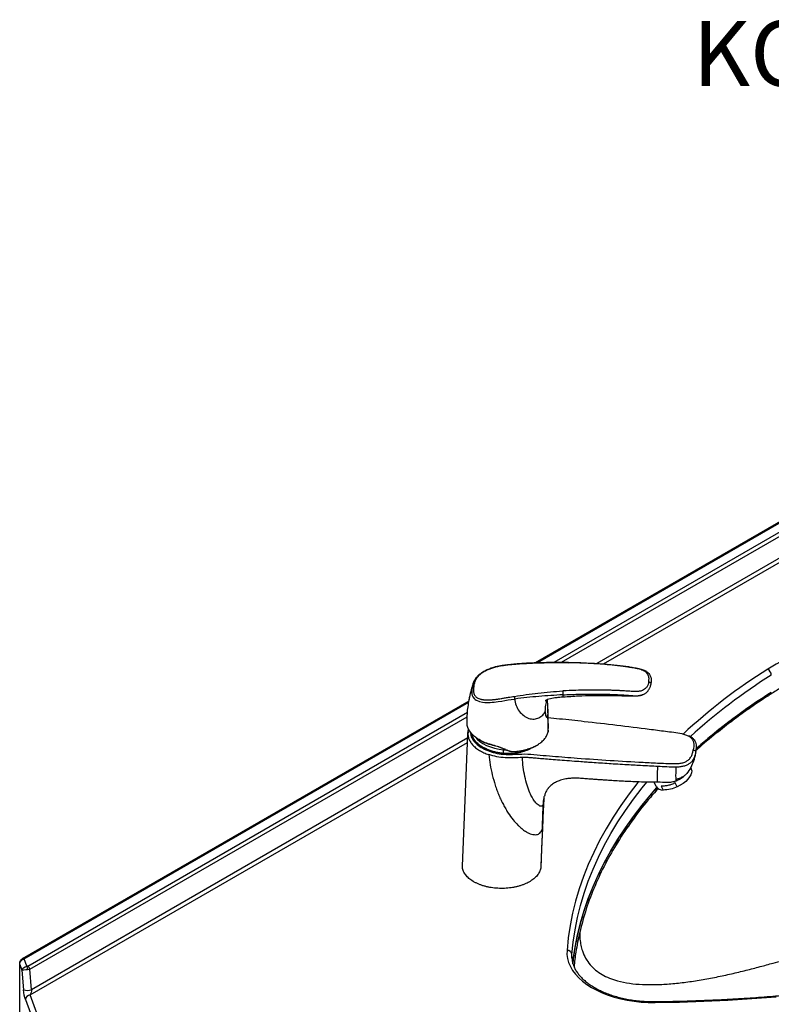
# Model space of a CAD drawing. Units: millimetres. Extents: x 101 to 101628, y -1926 to 82628.
# Drawn here: x 5953 to 6414, y 13748 to 14352 of the extents above; entities that cross this region are included whole.
import ezdxf

# ---------------------------------------------------------------- set-up
doc = ezdxf.new("R2010")
doc.units = ezdxf.units.MM
doc.header["$LTSCALE"] = 3
for name, color, linetype, lineweight in [('KORPINEN-block', 6, 'Continuous', 13), ('KORPINEN-dimension', 9, 'Continuous', 13), ('KORPINEN-info', 4, 'Continuous', 13), ('KORPINEN-water', 5, 'Continuous', 13)]:
    doc.layers.add(name, color=color, linetype=linetype, lineweight=lineweight)
doc.styles.get("Standard").update_dxf_attribs({"font": 'arial.ttf'})

# ---------------------------------------------------------------- blocks, each defined once
blk = doc.blocks.new('KOR-21273109_6203_PERSP')
at = {"layer": 'KORPINEN-block', "linetype": 'Continuous', "lineweight": 25}
for p, q in [((97.33, 545.1), (430.34, 737.34)), ((98.57, 545.14), (431.34, 737.24)), ((108.79, 545.33), (431.65, 731.71)), ((113.44, 545.33), (430.98, 728.64)), ((430.98, 715.41), (135.01, 544.55)), ((139.14, 544.26), (431.66, 713.12)), ((-217.18, 363.54), (56.64, 521.61)), ((-216.18, 363.44), (56.54, 520.88)), ((-214, 358.98), (55.73, 514.69)), ((-212.66, 357.08), (55.58, 511.93)), ((-212.51, 341.25), (55.77, 496.12)), ((55.88, 498.87), (-211.67, 344.42)), ((56, 501), (55.99, 500.79)), ((-214.48, 358.83), (-216.18, 363.44)), ((119.68, 364.68), (119.73, 366.08)), ((119.73, 364.11), (119.73, 366.08)), ((-218.93, 309.69), (-218.93, 360.49)), ((-218.86, 359.96), (-217.55, 356.41)), ((-218.86, 309.33), (-218.86, 359.96)), ((-217.55, 356.41), (-216.62, 344.47)), ((-211.67, 344.42), (-212.66, 357.08)), ((-215.44, 338.44), (-188.96, 266.75)), ((-186.03, 269.58), (-212.51, 341.25))]:
    blk.add_line(p, q, dxfattribs=at)
at = {"layer": 'KORPINEN-block', "linetype": 'Continuous', "lineweight": 25, "flags": 128}
for points in [[(330.35, 567.69), (322.99, 567.12), (315.7, 566.33), (308.49, 565.32), (301.38, 564.1), (294.39, 562.66), (287.54, 561.02), (280.84, 559.18), (274.32, 557.13), (267.99, 554.9), (261.87, 552.48), (255.98, 549.87), (250.32, 547.1), (244.93, 544.16), (239.81, 541.06)], [(170.82, 336.63), (185.69, 336.92), (200.55, 337.41), (215.38, 338.1), (230.18, 338.99), (244.93, 340.09)], [(160.48, 471.95), (160.12, 471.49), (154.76, 464.54), (149.74, 457.5), (145.06, 450.39), (140.72, 443.2), (136.72, 435.95), (133.08, 428.63), (129.78, 421.27), (126.84, 413.85), (124.26, 406.38), (122.03, 398.88), (120.16, 391.35), (118.66, 383.79), (117.52, 376.2), (116.74, 368.61)], [(119.73, 366.08), (120.51, 373.63), (121.64, 381.16), (123.14, 388.68), (124.99, 396.16), (127.21, 403.62), (129.77, 411.03), (132.7, 418.41), (135.97, 425.73), (139.59, 433), (143.56, 440.2), (147.88, 447.35), (152.53, 454.42), (157.52, 461.41), (162.84, 468.32), (165.69, 471.82)], [(120.2, 360.4), (120.51, 363.01), (121.64, 370.55), (123.14, 378.06), (124.99, 385.55), (127.21, 393), (129.77, 400.42), (132.7, 407.79), (135.97, 415.11), (139.59, 422.38), (143.56, 429.59), (147.88, 436.73), (152.53, 443.8), (157.52, 450.79), (162.84, 457.7), (168.5, 464.53), (171.9, 468.42)], [(116.74, 368.61), (116.72, 366.1), (117.05, 363.6), (117.74, 361.13), (118.78, 358.7), (120.16, 356.32), (121.87, 354.02), (123.9, 351.81), (126.23, 349.7), (128.86, 347.71), (131.76, 345.84), (134.92, 344.13), (138.31, 342.56), (141.91, 341.16), (145.69, 339.94), (149.64, 338.9), (153.72, 338.04), (157.9, 337.39), (162.17, 336.93), (166.49, 336.68), (170.82, 336.63)], [(-218.18, 362.69), (-218.11, 362.73), (-218.01, 362.73), (-217.87, 362.71), (-217.7, 362.65)]]:
    blk.add_lwpolyline(points, dxfattribs=at)
at = {"layer": 'KORPINEN-block', "linetype": 'Continuous', "lineweight": 25}
for centre, radius, start, end in [((429.36, 239.88), 355.87, 122.18531, 132.72642), ((237.61, 537.22), 4.43, 2.96714, 60.24214), ((434.63, 232.5), 360.68, 122.2765, 132.18878), ((436.32, 219.45), 363.63, 122.29621, 131.33791), ((281.68, 342.61), 162.46, 166.81075, 173.65082), ((116.9, 365.76), 2.85, 6.40963, 93.28976), ((-216.76, 362.68), 0.959, 52.74446, 115.97781), ((-222.87, 356.19), 8.8, 3.54363, 17.47244), ((-215.7, 356.35), 3.13, 13.34943, 57.08318), ((-214.08, 351.18), 7.18, 249.27451, 289.61632), ((-212.3, 338.1), 3.16, 93.74526, 173.79717), ((168.16, 336.73), 2.67, 357.92448, 9.79772)]:
    blk.add_arc(centre, radius, start, end, dxfattribs=at)
at = {"layer": 'KORPINEN-block', "linetype": 'Continuous', "lineweight": 25, "extrusion": (0, 0, -1)}
for centre, major_axis, ratio, start_param, end_param in [((-215.93, 360.32), (1.46, 2.7), 0.943912, 4.1211, 5.116594), ((-216.18, 360.99), (-2.47, -1.8), 0.735713, 1.488248, 2.063551), ((-215.93, 360.32), (-2.96, 0.57), 0.834406, 5.914522, 6.111773), ((-214.62, 356.77), (-2.88, -0.84), 0.664858, 0.240415, 1.811211), ((-214.62, 356.77), (-2.98, -0.35), 0.032684, 4.536841, 6.107637), ((-214.7, 359.44), (-1, 0.03), 0.614621, 3.926378, 4.47036), ((-214.7, 357.81), (-3, -0.16), 0.373107, 3.982074, 4.526056), ((-215.44, 342.52), (-0.82, 5.29), 0.177203, 3.858206, 5.115366), ((-212.51, 342.89), (0.72, 2.69), 0.185053, 0.915698, 2.172859)]:
    blk.add_ellipse(centre, major_axis=major_axis, ratio=ratio, start_param=start_param, end_param=end_param, dxfattribs=at)
at = {"layer": 'KORPINEN-block', "linetype": 'Continuous', "lineweight": 25}
for points, knots in [([(642.17, 508.81), (636.45, 510.93), (625.02, 515.17), (607.29, 520.97), (589.16, 526.37), (570.59, 531.31), (551.46, 535.84), (531.77, 539.92), (511.32, 543.58), (491.98, 546.49), (473.86, 548.76), (457.47, 550.46), (441.15, 551.82), (425.01, 552.83), (408.93, 553.53), (392.92, 553.9), (377.29, 553.96), (362.05, 553.73), (347.4, 553.24), (333.78, 552.57), (321.18, 551.65), (309.55, 550.13), (298.1, 548.04), (289.19, 545.91), (281.02, 543.61), (273.57, 541.22), (264.91, 537.92), (256.66, 534.24), (249.18, 530.37), (242.5, 526.33), (235.3, 521.6), (227.18, 516.06), (217.77, 509.22), (207.56, 501.21), (200.13, 495.12), (196.32, 491.57), (196.12, 491.38)], [0, 0, 0, 0, 0.040372, 0.080782, 0.121192, 0.161639, 0.202317, 0.244115, 0.285996, 0.329626, 0.362934, 0.396241, 0.428609, 0.460977, 0.492772, 0.524503, 0.556235, 0.585698, 0.615161, 0.643498, 0.666943, 0.690628, 0.714313, 0.738271, 0.74793, 0.768347, 0.788939, 0.80953, 0.830299, 0.848642, 0.866993, 0.895174, 0.923355, 0.956954, 0.997643, 1, 1, 1, 1]), ([(242.03, 526.83), (236.54, 523.22), (225.53, 515.98), (210.18, 504.5), (200.79, 496.46), (196.09, 492.43)], [0, 0, 0, 0, 0.33136, 0.664957, 1, 1, 1, 1]), ([(170.79, 337.18), (173.25, 337.22), (180.4, 337.32), (192.22, 337.63), (206.24, 338.17), (220.23, 338.89), (234.2, 339.8), (248.13, 340.88), (262.01, 342.15), (275.83, 343.59), (289.6, 345.22), (303.3, 347.02), (316.93, 349), (330.47, 351.15), (343.93, 353.48), (357.29, 355.98), (370.55, 358.66), (383.71, 361.5), (396.75, 364.52), (409.66, 367.7), (422.45, 371.05), (435.11, 374.57), (447.62, 378.24), (459.99, 382.08), (472.21, 386.08), (484.26, 390.23), (496.15, 394.54), (507.87, 399), (519.41, 403.61), (530.77, 408.37), (541.93, 413.27), (552.91, 418.32), (563.68, 423.5), (574.25, 428.83), (584.6, 434.29), (594.74, 439.88), (604.66, 445.6), (614.35, 451.44), (623.82, 457.41), (633.04, 463.5), (642.02, 469.71), (649.62, 475.18), (654.14, 478.61), (655.83, 479.9)], [0, 0, 0, 0, 0.013114, 0.038043, 0.062973, 0.087902, 0.112831, 0.13776, 0.162689, 0.187618, 0.212546, 0.237474, 0.262402, 0.287329, 0.312256, 0.337182, 0.362108, 0.387033, 0.411958, 0.436882, 0.461806, 0.486729, 0.511651, 0.536573, 0.561494, 0.586414, 0.611333, 0.636252, 0.66117, 0.686087, 0.711004, 0.735919, 0.760834, 0.785749, 0.810662, 0.835575, 0.860488, 0.8854, 0.910312, 0.935223, 0.960135, 0.985046, 1, 1, 1, 1]), ([(172.49, 471.72), (172.48, 471.71), (172.46, 471.67), (172.44, 471.75), (172.43, 471.83)], [0, 0, 0, 0, 0.05733, 1, 1, 1, 1]), ([(172.01, 468.53), (171.97, 468.48), (168.28, 464.59), (161.82, 456.55), (152.73, 444.41), (144.75, 431.94), (137.76, 419.2), (131.86, 406.22), (126.97, 393.04), (124.66, 384.14), (123.51, 379.67)], [0, 0, 0, 0, 0.001631, 0.142226, 0.283538, 0.425548, 0.568225, 0.711543, 0.855478, 1, 1, 1, 1]), ([(172.68, 467.91), (170.6, 465.57), (164.83, 459.1), (156.48, 448.15), (147.68, 435.08), (140.1, 421.78), (133.64, 408.09), (128.27, 394.05), (125.76, 384.42), (124.5, 379.6)], [0, 0, 0, 0, 0.084632, 0.234796, 0.385356, 0.536716, 0.68608, 0.842815, 1, 1, 1, 1]), ([(124.5, 379.6), (123.64, 375.59), (122.14, 368.6), (121.35, 361.57), (121.02, 358.57)], [0, 0, 0, 0, 0.573173, 1, 1, 1, 1]), ([(124.5, 379.6), (124.54, 378.22), (124.61, 375.45), (125.2, 371.7), (126.28, 367.65), (128.1, 363.55), (130.85, 359.64), (134.24, 356.35), (138.22, 353.65), (142.75, 351.49), (148.36, 349.64), (155.14, 348.29), (163.13, 347.58), (171.63, 347.52), (180.51, 348.04), (189.66, 349.05), (198.95, 350.47), (208.27, 352.21), (217.47, 354.2), (226.41, 356.35), (234.95, 358.55), (242.45, 360.59), (248.88, 362.4), (254.25, 363.92), (259.08, 365.29), (263.31, 366.46), (266.84, 367.39), (269.64, 368.02), (271.72, 368.37), (273.01, 368.38), (273.67, 368.18), (273.8, 367.99), (273.81, 367.98)], [0, 0, 0, 0, 0.017564, 0.035131, 0.052913, 0.080343, 0.109073, 0.139365, 0.17134, 0.205015, 0.240331, 0.289756, 0.341493, 0.395065, 0.449933, 0.505518, 0.561211, 0.616818, 0.671231, 0.723779, 0.773777, 0.820537, 0.854554, 0.885809, 0.913964, 0.938687, 0.959653, 0.975768, 0.988037, 0.996501, 0.999703, 1, 1, 1, 1]), ([(-218.92, 360.44), (-218.92, 360.49), (-218.95, 360.88), (-218.8, 361.58), (-218.5, 362.27), (-218.24, 362.6), (-218.18, 362.69)], [0, 0, 0, 0, 0.065813, 0.481693, 0.86692, 1, 1, 1, 1]), ([(-218.18, 362.69), (-218.11, 362.77), (-217.81, 363.11), (-217.45, 363.35), (-217.18, 363.54)], [0, 0, 0, 0, 0.241169, 1, 1, 1, 1]), ([(119.7, 364.69), (119.72, 364.04), (119.77, 362.67), (120.23, 360.6), (120.99, 358.48), (122.06, 356.4), (123.43, 354.37), (125.07, 352.4), (126.99, 350.51), (129.17, 348.7), (131.6, 346.98), (134.27, 345.37), (137.17, 343.88), (140.27, 342.51), (143.56, 341.28), (147.03, 340.19), (150.64, 339.26), (154.37, 338.49), (158.2, 337.9), (162.11, 337.47), (166.06, 337.22), (168.97, 337.16), (170.54, 337.18), (170.79, 337.18)], [0, 0, 0, 0, 0.047674, 0.100225, 0.152183, 0.203297, 0.253617, 0.30333, 0.35264, 0.401715, 0.450673, 0.499595, 0.548518, 0.597473, 0.646477, 0.695536, 0.744649, 0.793813, 0.843019, 0.892258, 0.941522, 0.9908, 1, 1, 1, 1])]:
    blk.add_open_spline(points, degree=3, knots=knots, dxfattribs=at)
at = {"layer": 'KORPINEN-water', "linetype": 'Continuous', "lineweight": 25}
for p, q in [((59.19, 532), (59.29, 532.33)), ((59.26, 532.25), (60.13, 534.27)), ((104.75, 517.26), (105.2, 504.77)), ((56.11, 502.88), (56, 501)), ((56.1, 502.73), (56.11, 502.88)), ((56.16, 503.16), (56.48, 504.2)), ((105.04, 504.85), (105.1, 502.67)), ((105.1, 502.67), (105.18, 504.51)), ((52.53, 420.16), (55.97, 501)), ((77.72, 489.4), (77.82, 491.63)), ((77.82, 491.63), (77.85, 492.14)), ((77.82, 491.63), (79.2, 491.53)), ((78.76, 491.64), (78.31, 491.85)), ((195.74, 490.54), (195.53, 489.39)), ((195.65, 490.08), (195.9, 491.81)), ((195.91, 492.57), (195.83, 491.22)), ((195.9, 491.81), (195.89, 492.19)), ((190.18, 477.11), (190.08, 477.01)), ((192.51, 480.6), (192.88, 479.85)), ((171.42, 469.11), (170.12, 471.72)), ((183.62, 472.41), (180.81, 471.71)), ((184.29, 468.89), (183.09, 471.31)), ((183.55, 472.5), (183.58, 472.46)), ((185.19, 473.22), (183.62, 472.41)), ((174.45, 469.35), (175.66, 466.94)), ((183.54, 468.55), (183.42, 468.51)), ((186.2, 469.9), (186.07, 469.82)), ((102.3, 459.06), (102.39, 460.55)), ((101.74, 444.87), (100.71, 420.75)), ((101.76, 445.33), (101.76, 445.2))]:
    blk.add_line(p, q, dxfattribs=at)
at = {"layer": 'KORPINEN-water', "linetype": 'Continuous', "lineweight": 25, "flags": 128}
for points in [[(58.66, 529.92), (58.43, 528.25), (58.37, 526.64), (58.39, 526.22), (58.45, 525.78), (58.54, 525.35), (58.65, 524.97), (58.8, 524.57), (58.99, 524.15), (59.74, 523.12), (60.47, 522.47), (61, 522.11), (61.15, 522.02), (61.2, 522), (61.21, 521.99), (61.21, 521.99), (61.21, 521.99), (61.22, 521.99), (61.22, 521.99), (61.22, 521.99), (61.22, 521.99), (61.22, 521.99), (61.22, 521.99), (61.22, 521.99), (63.01, 521.26), (64.98, 520.85), (66.3, 520.71), (67.84, 520.66), (69.6, 520.69), (70.79, 520.77), (72.02, 520.88), (73.27, 521.02), (74.54, 521.2), (76.73, 521.55), (78.63, 521.87), (80.6, 522.18), (82.54, 522.47), (84.63, 522.76)], [(60.55, 499.27), (61.62, 498.08), (63.25, 496.69), (65.17, 495.42), (67.35, 494.29), (69.74, 493.34), (72.32, 492.57), (75.03, 492), (77.82, 491.63)], [(71.31, 494.41), (71.27, 494.37), (71.24, 494.34), (71.21, 494.33), (71.19, 494.34), (71.17, 494.37), (71.15, 494.42), (71.15, 494.48), (71.15, 494.55)], [(78.48, 492.03), (78.44, 491.96), (78.4, 491.91), (78.36, 491.87), (78.33, 491.85), (78.31, 491.85), (78.31, 491.85)], [(78.76, 491.64), (78.77, 491.64), (78.79, 491.64), (78.82, 491.66), (78.86, 491.7), (78.9, 491.75), (78.94, 491.82)], [(85.98, 490.58), (86, 490.54), (86.03, 490.5), (86.05, 490.49), (86.07, 490.5), (86.09, 490.53), (86.1, 490.57), (86.11, 490.64), (86.12, 490.71)], [(192.88, 479.85), (192.92, 479.78), (193.2, 478.73), (193.12, 477.55), (192.7, 476.28), (191.94, 474.95), (190.87, 473.6), (189.53, 472.28), (187.95, 471.03), (186.18, 469.89), (184.29, 468.89)], [(101.62, 443.42), (101.1, 431.21), (100.58, 419.01)]]:
    blk.add_lwpolyline(points, dxfattribs=at)
at = {"layer": 'KORPINEN-water', "linetype": 'Continuous', "lineweight": 25}
for centre, radius, start, end in [((78.39, 491.92), 0.105, 157.59222, 216.92102), ((175.45, 471.75), 4.81, 213.21326, 272.5519)]:
    blk.add_arc(centre, radius, start, end, dxfattribs=at)
for points, knots in [([(59.64, 530.72), (59.78, 531.36), (60.07, 532.64), (60.76, 534.55), (61.89, 536.33), (63.4, 537.91), (65.15, 539.24), (67.23, 540.41), (69.47, 541.38), (71.84, 542.17), (74.22, 542.78), (76.61, 543.26), (79.22, 543.64), (82.09, 543.93), (85.2, 544.23), (87.26, 544.39), (88.25, 544.47)], [0, 0, 0, 0, 0.084785, 0.169073, 0.252207, 0.315653, 0.378732, 0.442045, 0.505622, 0.566081, 0.63123, 0.692664, 0.753969, 0.836633, 0.92171, 1, 1, 1, 1]), ([(60.13, 534.27), (60.15, 534.33), (60.45, 535.04), (61.43, 536.31), (62.94, 537.84), (64.42, 538.96), (65.75, 539.79), (67.46, 540.7), (69.5, 541.56), (71.89, 542.34), (74.28, 542.96), (77.14, 543.53), (80.5, 543.95), (84.25, 544.33), (86.89, 544.53), (88.23, 544.64)], [0, 0, 0, 0, 0.009752, 0.104063, 0.182056, 0.242643, 0.288182, 0.332739, 0.42423, 0.487578, 0.559139, 0.647434, 0.752916, 0.87447, 1, 1, 1, 1]), ([(88.25, 544.47), (93.07, 544.71), (102.69, 545.19), (112.49, 545.1), (117.39, 545.05)], [0, 0, 0, 0, 0.499935, 1, 1, 1, 1]), ([(88.25, 544.47), (88.28, 544.52), (88.34, 544.65), (88.41, 544.65), (88.45, 544.65)], [0, 0, 0, 0, 0.45804, 1, 1, 1, 1]), ([(88.26, 544.64), (89.37, 544.72), (91.28, 544.85), (93.76, 544.96), (95.68, 545.04), (97.35, 545.1), (99.03, 545.15), (100.73, 545.2), (102.44, 545.24), (104.15, 545.28), (105.84, 545.3), (107.46, 545.32), (109.15, 545.33), (111.25, 545.34), (114.15, 545.33), (116.43, 545.3), (117.73, 545.29)], [0, 0, 0, 0, 0.113814, 0.196849, 0.254489, 0.310716, 0.368398, 0.426398, 0.484436, 0.542487, 0.600505, 0.655929, 0.707082, 0.771271, 0.868861, 1, 1, 1, 1]), ([(117.39, 545.05), (117.42, 545.12), (117.47, 545.26), (117.52, 545.28), (117.55, 545.29)], [0, 0, 0, 0, 0.531042, 1, 1, 1, 1]), ([(166.89, 533.32), (166.97, 534), (167.13, 535.35), (166.82, 537.03), (166.07, 538.31), (165.23, 539.2), (164.08, 539.97), (162.24, 540.75), (159.77, 541.4), (156.82, 541.95), (153.97, 542.39), (149.83, 542.96), (144.64, 543.53), (138.6, 544.05), (133.34, 544.42), (128.83, 544.67), (125.09, 544.84), (122.02, 544.95), (119.7, 545.01), (118.21, 545.04), (117.55, 545.05), (117.39, 545.05)], [0, 0, 0, 0, 0.059555, 0.117104, 0.145273, 0.17307, 0.200236, 0.227176, 0.279662, 0.330139, 0.378749, 0.425509, 0.541133, 0.643493, 0.732854, 0.809374, 0.87309, 0.924006, 0.965995, 0.991796, 1, 1, 1, 1]), ([(117.55, 545.29), (120.1, 545.23), (124.96, 545.13), (131.75, 544.78), (137.54, 544.4), (142.3, 544.01), (146.47, 543.62), (150.13, 543.21), (153.57, 542.75), (156.79, 542.27), (159.94, 541.7), (162.74, 540.98), (164.65, 540.21), (165.78, 539.49), (166.64, 538.77), (167.55, 537.64), (168.18, 536.03), (168.39, 534.12), (168.22, 532.71), (168.13, 531.97)], [0, 0, 0, 0, 0.126639, 0.240414, 0.335541, 0.412085, 0.475463, 0.541105, 0.592438, 0.645629, 0.700388, 0.74836, 0.787994, 0.803756, 0.822177, 0.852815, 0.894522, 0.945108, 1, 1, 1, 1]), ([(56.72, 522.24), (57.09, 523.97), (57.74, 527.12), (58.65, 530.15), (59.05, 531.52)], [0, 0, 0, 0, 0.549854, 1, 1, 1, 1]), ([(58.66, 529.92), (58.82, 530.57), (59.13, 531.87), (59.5, 533.23), (59.98, 533.96), (60.02, 534.03)], [0, 0, 0, 0, 0.471709, 0.95216, 1, 1, 1, 1]), ([(166.89, 533.32), (166.81, 532.96), (166.64, 532.24), (166.26, 531.28), (165.84, 530.45), (165.39, 529.78), (164.75, 529.05), (163.8, 528.32), (162.61, 527.8), (161.52, 527.54), (159.98, 527.34), (157.61, 527.36), (154.48, 527.57), (152.04, 527.73), (150.33, 527.83), (149.4, 527.88), (148.4, 527.93), (147.34, 527.98), (146.22, 528.03), (145.03, 528.07), (144.14, 528.1), (143.39, 528.12), (142.67, 528.14), (141.1, 528.18), (138.7, 528.23), (135.95, 528.26), (133.4, 528.26), (131.17, 528.25), (127.41, 528.22), (121.72, 528.1), (116.79, 527.86), (114.11, 527.73)], [0, 0, 0, 0, 0.031417, 0.062802, 0.085812, 0.106664, 0.125512, 0.158029, 0.188202, 0.203421, 0.219746, 0.269799, 0.322594, 0.377829, 0.392456, 0.408126, 0.424837, 0.442591, 0.461386, 0.481223, 0.502099, 0.506238, 0.51859, 0.538312, 0.585181, 0.63917, 0.67625, 0.713625, 0.751298, 0.864951, 1, 1, 1, 1]), ([(166.89, 533.32), (166.99, 533.3), (167.19, 533.25), (167.49, 533.11), (167.77, 532.9), (167.98, 532.65), (168.11, 532.38), (168.17, 532.13), (168.15, 531.99), (168.14, 531.95)], [0, 0, 0, 0, 0.13281, 0.283658, 0.448183, 0.610719, 0.766538, 0.917682, 1, 1, 1, 1]), ([(168.13, 531.95), (168.03, 531.49), (167.81, 530.51), (167.42, 529.34), (166.96, 528.7), (166.89, 528.6)], [0, 0, 0, 0, 0.414228, 0.901343, 1, 1, 1, 1]), ([(168.14, 531.95), (168.14, 531.9), (168.13, 531.82), (168.09, 531.74), (168.07, 531.7)], [0, 0, 0, 0, 0.464422, 1, 1, 1, 1]), ([(56.76, 522.18), (56.93, 523.14), (57.4, 525.75), (58.17, 528.3), (58.66, 529.92)], [0, 0, 0, 0, 0.364333, 1, 1, 1, 1]), ([(58.66, 529.92), (58.7, 530), (58.78, 530.18), (59.03, 530.42), (59.32, 530.62), (59.55, 530.69), (59.64, 530.72)], [0, 0, 0, 0, 0.205735, 0.499463, 0.793817, 1, 1, 1, 1]), ([(59.64, 530.72), (59.6, 530.46), (59.51, 529.97), (59.42, 529.24), (59.37, 528.57), (59.35, 527.9), (59.37, 527.22), (59.47, 526.56), (59.62, 526.01), (59.86, 525.4), (60.23, 524.78), (60.76, 524.19), (61.36, 523.7), (62.13, 523.24), (63.05, 522.87), (63.82, 522.66), (64.34, 522.54), (64.64, 522.48), (64.97, 522.43), (65.37, 522.37), (65.98, 522.3), (66.76, 522.24), (67.63, 522.21), (68.5, 522.21), (69.38, 522.24), (70.06, 522.28), (70.67, 522.32), (71.33, 522.38), (72.11, 522.46), (72.92, 522.55), (73.75, 522.66), (74.89, 522.83), (76.47, 523.1), (78.46, 523.44), (80.57, 523.79), (82.6, 524.11), (83.84, 524.3), (84.46, 524.4)], [0, 0, 0, 0, 0.033675, 0.065818, 0.096785, 0.122723, 0.155752, 0.189001, 0.215703, 0.235426, 0.280307, 0.31265, 0.340356, 0.375822, 0.41686, 0.446396, 0.455232, 0.468409, 0.4751, 0.486482, 0.505816, 0.530602, 0.555383, 0.579884, 0.604117, 0.628196, 0.635106, 0.65338, 0.681633, 0.696929, 0.717662, 0.747617, 0.786491, 0.842006, 0.903515, 0.95179, 1, 1, 1, 1]), ([(84.46, 524.4), (89.27, 525.14), (99.09, 526.66), (109.04, 527.37), (114.11, 527.73)], [0, 0, 0, 0, 0.490464, 1, 1, 1, 1]), ([(114.11, 527.73), (114.11, 527.67), (114.1, 527.53), (114.1, 527.24), (114.1, 526.9), (114.12, 526.53), (114.15, 526.17), (114.18, 525.84), (114.21, 525.56), (114.24, 525.43), (114.25, 525.36)], [0, 0, 0, 0, 0.108934, 0.231506, 0.365386, 0.499819, 0.632197, 0.761729, 0.883192, 1, 1, 1, 1]), ([(114.25, 525.36), (114.69, 525.38), (115.8, 525.44), (117.8, 525.52), (120.56, 525.62), (123.92, 525.72), (127.53, 525.78), (130.68, 525.8), (133.25, 525.8), (135.39, 525.79), (137.62, 525.77), (139.88, 525.72), (141.96, 525.67), (144.27, 525.6), (146.86, 525.49), (149.86, 525.33), (152.72, 525.15), (155.66, 524.92), (157.87, 524.79), (159.36, 524.78), (160.02, 524.8), (160.82, 524.85), (161.71, 524.96), (162.92, 525.25), (163.83, 525.62), (164.35, 525.97), (164.44, 526.02)], [0, 0, 0, 0, 0.026298, 0.065394, 0.117239, 0.189242, 0.262418, 0.329644, 0.374315, 0.412922, 0.455585, 0.504888, 0.545485, 0.577481, 0.640837, 0.696969, 0.754038, 0.808387, 0.870486, 0.883971, 0.897318, 0.910475, 0.933319, 0.953188, 0.992472, 1, 1, 1, 1]), ([(163.9, 525.74), (163.82, 525.69), (163.29, 525.34), (162.16, 525), (160.45, 524.62), (158.65, 524.45), (156.75, 524.41), (154.89, 524.43), (152.76, 524.51), (149.66, 524.63), (145.2, 524.77), (139.19, 524.84), (131.88, 524.78), (123.51, 524.52), (117.6, 524.11), (114.54, 523.9)], [0, 0, 0, 0, 0.005668, 0.041372, 0.06994, 0.112278, 0.149422, 0.185053, 0.22419, 0.277749, 0.372383, 0.493229, 0.640411, 0.814013, 1, 1, 1, 1]), ([(164.44, 526.02), (164.6, 526.12), (165.02, 526.38), (165.5, 526.8), (165.93, 527.24), (166.25, 527.62), (166.59, 528.07), (166.78, 528.41), (166.89, 528.6)], [0, 0, 0, 0, 0.146786, 0.38488, 0.513828, 0.654976, 0.808844, 1, 1, 1, 1]), ([(55.52, 508.11), (55.5, 510.03), (55.48, 514.77), (56.26, 519.45), (56.72, 522.24)], [0, 0, 0, 0, 0.405891, 1, 1, 1, 1]), ([(84.46, 524.4), (84.46, 524.31), (84.45, 524.1), (84.5, 523.65), (84.55, 523.18), (84.61, 522.88), (84.63, 522.76)], [0, 0, 0, 0, 0.210025, 0.499992, 0.789569, 1, 1, 1, 1]), ([(114.25, 525.36), (109.31, 525.05), (101.9, 524.58), (92, 523.74), (87.09, 523.09), (84.63, 522.76)], [0, 0, 0, 0, 0.498636, 0.748559, 1, 1, 1, 1]), ([(84.63, 522.76), (84.86, 521.42), (85.31, 518.75), (87.32, 515.2), (90.06, 512.4), (93.31, 510.66), (96.65, 510.27), (99.62, 511.15), (101.55, 512.59), (102.74, 513.97), (103.18, 514.72), (103.4, 515.1)], [0, 0, 0, 0, 0.124891, 0.249837, 0.375048, 0.499882, 0.624686, 0.74959, 0.874802, 0.937409, 1, 1, 1, 1]), ([(103.4, 515.1), (103.42, 515.72), (103.46, 516.97), (103.74, 518.98), (104.07, 520.82), (104.23, 521.69), (104.31, 522.12)], [0, 0, 0, 0, 0.249948, 0.500946, 0.749805, 1, 1, 1, 1]), ([(114.72, 523.93), (113.69, 523.85), (111.85, 523.71), (109.43, 523.44), (107.38, 523.12), (105.59, 522.71), (104.32, 522.23), (103.67, 521.89), (103.43, 521.71), (103.43, 521.71), (103.43, 521.71)], [0, 0, 0, 0, 0.212221, 0.378692, 0.502072, 0.644166, 0.788263, 0.863046, 0.940833, 1, 1, 1, 1]), ([(104.6, 522.3), (104.64, 521.33), (104.72, 519.16), (104.83, 516.99), (104.9, 515.8)], [0, 0, 0, 0, 0.448581, 1, 1, 1, 1]), ([(114.54, 523.96), (114.5, 523.96), (114.41, 523.96), (114.31, 524.45), (114.27, 525.05), (114.25, 525.36)], [0, 0, 0, 0, 0.278103, 0.62931, 1, 1, 1, 1]), ([(103.4, 515.1), (103.4, 515), (103.4, 514.81), (103.41, 514.64), (103.41, 514.55)], [0, 0, 0, 0, 0.5, 1, 1, 1, 1]), ([(103.41, 514.55), (103.46, 513.92), (103.54, 512.67), (103.9, 511.85), (104.2, 511.64), (104.43, 511.73), (104.59, 512), (104.7, 512.33), (104.74, 512.54), (104.77, 512.65)], [0, 0, 0, 0, 0.249144, 0.498612, 0.623959, 0.749306, 0.874653, 0.937326, 1, 1, 1, 1]), ([(104.84, 517.26), (104.85, 517.04), (104.89, 516.42), (104.92, 515.43), (104.92, 514.36), (104.88, 513.39), (104.8, 512.9), (104.77, 512.65)], [0, 0, 0, 0, 0.125494, 0.34451, 0.563911, 0.782713, 1, 1, 1, 1]), ([(63.45, 497.54), (62.7, 497.95), (60.96, 498.93), (58.81, 500.77), (56.99, 502.94), (55.88, 505.24), (55.39, 506.99), (55.46, 507.94), (55.47, 508.11)], [0, 0, 0, 0, 0.151028, 0.353053, 0.553543, 0.755107, 0.955822, 1, 1, 1, 1]), ([(104.77, 512.65), (104.82, 511.35), (104.94, 508.75), (105.01, 506.15), (105.04, 504.85)], [0, 0, 0, 0, 0.5, 1, 1, 1, 1]), ([(104.96, 511.46), (107.36, 511.21), (112.28, 510.71), (119.69, 509.9), (131.39, 508.63), (147.24, 506.8), (162.22, 504.96), (172.19, 503.68), (177.17, 503.02), (182.15, 502.39), (186.29, 501.76), (189.42, 500.92), (191.51, 500.01), (193.06, 498.79), (194.12, 497.24), (194.51, 495.45), (194.49, 493.5), (194.29, 492.2), (194.19, 491.55)], [0, 0, 0, 0, 0.070276, 0.143706, 0.217135, 0.412943, 0.60875, 0.657702, 0.706655, 0.755607, 0.80452, 0.82897, 0.853368, 0.87776, 0.902177, 0.934749, 0.967372, 1, 1, 1, 1]), ([(55.98, 500.85), (55.97, 501.24), (55.96, 502.01), (56.1, 502.78), (56.16, 503.16)], [0, 0, 0, 0, 0.501113, 1, 1, 1, 1]), ([(56.11, 502.88), (56.15, 503.05), (56.22, 503.4), (56.51, 503.69), (56.7, 503.77), (56.7, 503.77)], [0, 0, 0, 0, 0.497953, 0.996401, 1, 1, 1, 1]), ([(57.65, 502.3), (57.63, 501.89), (57.56, 500.49), (58.67, 498.13), (60.83, 495.4), (64, 492.98), (68, 491.02), (72.58, 489.59), (78.39, 488.61), (85.15, 488.87), (92.71, 489.22), (100.26, 488.34), (107.82, 487.74), (115.38, 487.14), (127.15, 486.22), (143.14, 485.11), (158.3, 484.22), (168.41, 483.7), (173.47, 483.47), (178.52, 483.21), (182.75, 483.06), (186.09, 483.3), (188.45, 483.8), (190.4, 484.71), (192, 486.03), (193.05, 487.72), (193.76, 489.62), (194.05, 490.91), (194.19, 491.55)], [0, 0, 0, 0, 0.013359, 0.045166, 0.076972, 0.108733, 0.140513, 0.172315, 0.204091, 0.251722, 0.29941, 0.347192, 0.394974, 0.442759, 0.490544, 0.617967, 0.745391, 0.777247, 0.809103, 0.840959, 0.87279, 0.888701, 0.904578, 0.920451, 0.936341, 0.957538, 0.978767, 1, 1, 1, 1]), ([(95.07, 492.78), (94.68, 492.53), (93.29, 491.65), (90.31, 490.52), (86.31, 489.51), (82.04, 489.06), (77.7, 489.2), (73.45, 489.86), (69.46, 490.97), (65.88, 492.51), (62.85, 494.4), (60.45, 496.59), (58.91, 498.98), (58.17, 500.71), (58.19, 501.59), (58.19, 501.64)], [0, 0, 0, 0, 0.033599, 0.12099, 0.20838, 0.295769, 0.383158, 0.470553, 0.557946, 0.645334, 0.732726, 0.820117, 0.907507, 0.994898, 1, 1, 1, 1]), ([(77.72, 489.4), (77.47, 489.42), (76.7, 489.5), (75.71, 489.64), (74.7, 489.81), (73.89, 489.96), (72.98, 490.16), (71.95, 490.41), (70.81, 490.74), (68.67, 491.44), (66.84, 492.23), (65.39, 493.03), (64.91, 493.3), (64.45, 493.59), (63.99, 493.88), (63.54, 494.19), (63.24, 494.41), (63.03, 494.57), (62.8, 494.75), (62.26, 495.18), (61.43, 495.93), (60.61, 496.81), (59.97, 497.66), (59.52, 498.36), (59.06, 499.21), (58.64, 500.21), (58.48, 501), (58.41, 501.38)], [0, 0, 0, 0, 0.025474, 0.077731, 0.10194, 0.129972, 0.162148, 0.198844, 0.24048, 0.287528, 0.440802, 0.462328, 0.484181, 0.506357, 0.528852, 0.551664, 0.574788, 0.575859, 0.585198, 0.61218, 0.667443, 0.735423, 0.782043, 0.824458, 0.862402, 0.93393, 1, 1, 1, 1]), ([(99.15, 495.03), (99.88, 495.53), (101.41, 496.58), (103.15, 498.44), (104.5, 500.49), (104.9, 501.94), (105.1, 502.67)], [0, 0, 0, 0, 0.232524, 0.488596, 0.743961, 1, 1, 1, 1]), ([(55.99, 500.79), (56.09, 500.09), (56.29, 498.7), (57.26, 496.66), (58.69, 494.71), (60.61, 492.88), (62.96, 491.24), (65.67, 489.78), (67.73, 489.02), (68.76, 488.64)], [0, 0, 0, 0, 0.143509, 0.285782, 0.429131, 0.571565, 0.71459, 0.857417, 1, 1, 1, 1]), ([(71.15, 494.55), (69.91, 494.91), (67.44, 495.62), (64.87, 496.66), (63.68, 497.39), (63.45, 497.54)], [0, 0, 0, 0, 0.444676, 0.890241, 1, 1, 1, 1]), ([(71.2, 494.34), (69.78, 494.75), (67.18, 495.52), (64.67, 496.61), (63.63, 497.24), (63.52, 497.31)], [0, 0, 0, 0, 0.514202, 0.946441, 1, 1, 1, 1]), ([(191.5, 500.3), (191.56, 500.28), (192.19, 500.02), (192.92, 499.51), (193.79, 498.81), (194.5, 498.08), (195.25, 497), (195.82, 495.45), (196.03, 493.92), (195.94, 492.91), (195.91, 492.57)], [0, 0, 0, 0, 0.014688, 0.166655, 0.234912, 0.323038, 0.459771, 0.644246, 0.876825, 1, 1, 1, 1]), ([(71.15, 494.55), (72.39, 494.22), (74.87, 493.55), (77.28, 492.54), (78.48, 492.03)], [0, 0, 0, 0, 0.498695, 1, 1, 1, 1]), ([(78.3, 491.96), (77.15, 492.45), (74.86, 493.44), (72.49, 494.09), (71.31, 494.41)], [0, 0, 0, 0, 0.501858, 1, 1, 1, 1]), ([(94.3, 492.46), (94.12, 492.35), (93.19, 491.83), (91.37, 491.07), (88.84, 490.25), (86.18, 489.66), (83.45, 489.32), (80.6, 489.2), (78.71, 489.33), (77.72, 489.4)], [0, 0, 0, 0, 0.042151, 0.209618, 0.364991, 0.521277, 0.682439, 0.834096, 1, 1, 1, 1]), ([(78.94, 491.82), (78.87, 491.85), (78.71, 491.92), (78.56, 491.99), (78.48, 492.03)], [0, 0, 0, 0, 0.500153, 1, 1, 1, 1]), ([(78.75, 491.75), (79.92, 491.3), (82.25, 490.42), (84.74, 490.53), (85.98, 490.58)], [0, 0, 0, 0, 0.501764, 1, 1, 1, 1]), ([(78.94, 491.82), (80.11, 491.39), (82.42, 490.53), (84.89, 490.65), (86.12, 490.71)], [0, 0, 0, 0, 0.501167, 1, 1, 1, 1]), ([(99.05, 494.8), (98.99, 494.76), (98.25, 494.24), (96.61, 493.39), (94.52, 492.5), (92.71, 491.89), (91.07, 491.41), (88.86, 490.89), (87.07, 490.64), (86.05, 490.49)], [0, 0, 0, 0, 0.018602, 0.227402, 0.431871, 0.530979, 0.639722, 0.795157, 1, 1, 1, 1]), ([(86.12, 490.71), (87.34, 490.89), (89.78, 491.24), (93.18, 492.17), (96.25, 493.38), (98.25, 494.36), (99.08, 494.98), (99.15, 495.03)], [0, 0, 0, 0, 0.245291, 0.49055, 0.733689, 0.978491, 1, 1, 1, 1]), ([(194.19, 491.55), (194.39, 491.5), (194.78, 491.38), (195.2, 491.1), (195.46, 490.82), (195.6, 490.59), (195.67, 490.33), (195.66, 490.17), (195.65, 490.08)], [0, 0, 0, 0, 0.250423, 0.499686, 0.624997, 0.749926, 0.874895, 1, 1, 1, 1]), ([(195.53, 489.39), (195.36, 488.54), (195.03, 486.91), (194.52, 485.34), (194.28, 484.59)], [0, 0, 0, 0, 0.521, 1, 1, 1, 1]), ([(195.65, 490.08), (195.63, 489.94), (195.59, 489.73), (195.52, 489.45), (195.44, 489.1), (195.35, 488.75), (195.28, 488.48), (195.25, 488.39), (195.25, 488.37), (195.24, 488.36)], [0, 0, 0, 0, 0.250009, 0.342931, 0.499996, 0.852526, 0.951897, 0.982357, 1, 1, 1, 1]), ([(89.33, 486.91), (87.59, 486.83), (84.11, 486.67), (78.84, 486.64), (73.57, 487.24), (70.36, 488.18), (68.76, 488.64)], [0, 0, 0, 0, 0.250234, 0.500303, 0.750095, 1, 1, 1, 1]), ([(68.76, 488.64), (69.01, 486.58), (69.53, 482.43), (70.86, 476.16), (72.33, 470.94), (73.76, 466.8), (74.96, 463.73), (76.27, 460.79), (77.66, 457.98), (79.13, 455.32), (81.07, 452.17), (83.53, 448.76), (85.97, 446.02), (87.78, 444.28), (88.95, 443.27), (90.12, 442.38), (91.27, 441.62), (92.61, 440.84), (94.13, 440.14), (95.78, 439.65), (97.27, 439.52), (98.58, 439.68), (99.7, 440.16), (100.59, 440.96), (101.26, 442.02), (101.5, 442.95), (101.62, 443.42)], [0, 0, 0, 0, 0.082683, 0.165929, 0.250021, 0.293708, 0.336546, 0.378599, 0.419854, 0.460321, 0.50007, 0.569265, 0.633726, 0.658225, 0.682064, 0.705305, 0.728002, 0.750062, 0.785399, 0.819105, 0.851531, 0.882546, 0.912545, 0.942085, 0.971135, 1, 1, 1, 1]), ([(172.4, 481.36), (170.73, 481.44), (167.22, 481.62), (162.22, 481.89), (157.13, 482.18), (151.98, 482.48), (146.57, 482.81), (141.19, 483.16), (135.99, 483.5), (131.38, 483.82), (127.03, 484.13), (122.29, 484.47), (116.79, 484.88), (111.08, 485.33), (106.04, 485.73), (101.68, 486.09), (97.98, 486.39), (94.96, 486.67), (92.73, 486.83), (91.18, 486.89), (90.23, 486.91), (89.67, 486.91), (89.42, 486.91), (89.35, 486.91), (89.34, 486.91), (89.33, 486.91), (89.33, 486.91), (89.33, 486.91), (89.33, 486.91), (89.33, 486.91)], [0, 0, 0, 0, 0.060149, 0.126668, 0.180238, 0.243662, 0.31264, 0.375353, 0.43791, 0.500309, 0.541822, 0.59489, 0.671796, 0.740614, 0.801345, 0.853989, 0.898545, 0.935013, 0.963392, 0.979364, 0.99079, 0.99767, 0.999404, 0.999844, 0.999958, 0.999988, 0.999996, 0.999999, 1, 1, 1, 1]), ([(102.3, 459.06), (102.12, 458.47), (101.75, 457.27), (100.71, 456.89), (99.56, 457.26), (98.22, 458.34), (96.77, 460.06), (95.3, 462.4), (93.71, 465.62), (92.16, 469.83), (90.8, 475.15), (89.82, 480.89), (89.5, 484.9), (89.33, 486.91)], [0, 0, 0, 0, 0.062244, 0.124613, 0.187084, 0.249599, 0.332955, 0.416335, 0.499722, 0.624767, 0.749827, 0.874904, 1, 1, 1, 1]), ([(195.24, 488.36), (194.94, 487.44), (194.48, 486.05), (193.28, 484.32), (192, 483.14), (190.29, 482.17), (188.19, 481.48), (185.87, 481.08), (184.25, 481), (183.44, 480.96)], [0, 0, 0, 0, 0.250147, 0.375238, 0.500235, 0.625151, 0.750026, 0.875001, 1, 1, 1, 1]), ([(194.29, 484.73), (193.8, 483.39), (192.79, 480.6), (191.03, 478.26), (190.12, 477.05)], [0, 0, 0, 0, 0.480111, 1, 1, 1, 1]), ([(195.24, 488.36), (195.11, 487.68), (194.87, 486.45), (194.48, 485.25), (194.31, 484.71)], [0, 0, 0, 0, 0.551775, 1, 1, 1, 1]), ([(172.43, 471.83), (172.4, 471.87), (172.31, 471.98), (172.25, 472.88), (172.22, 474.68), (172.27, 477.53), (172.36, 480.08), (172.4, 481.36)], [0, 0, 0, 0, 0.093585, 0.244448, 0.395531, 0.697581, 1, 1, 1, 1]), ([(183.44, 480.96), (181.6, 480.99), (177.92, 481.04), (174.24, 481.25), (172.4, 481.36)], [0, 0, 0, 0, 0.499947, 1, 1, 1, 1]), ([(183.44, 480.97), (183.41, 479.25), (183.35, 476.31), (183.37, 474.25), (183.38, 473.39)], [0, 0, 0, 0, 0.585153, 1, 1, 1, 1]), ([(172.49, 471.69), (170.53, 471.71), (166.67, 471.74), (161.1, 471.87), (156, 472.09), (151.11, 472.33), (146.56, 472.59), (142.48, 472.85), (139.26, 473.06), (136.55, 473.25), (133.87, 473.43), (130.92, 473.64), (127.62, 473.88), (124.29, 474.14), (121.05, 474.24), (118.04, 474.09), (114.92, 473.63), (112.48, 472.92), (110.72, 472.19), (109.59, 471.63), (108.44, 470.95), (107.27, 470.11), (106.31, 469.26), (105.67, 468.59), (105.25, 468.09), (104.83, 467.56), (104.31, 466.79), (103.71, 465.71), (103.18, 464.45), (102.97, 463.6), (102.87, 463.18)], [0, 0, 0, 0, 0.06697, 0.132439, 0.190663, 0.242014, 0.300174, 0.34682, 0.382083, 0.410852, 0.440121, 0.474131, 0.512735, 0.55396, 0.589502, 0.625671, 0.661119, 0.707006, 0.726486, 0.744977, 0.767666, 0.795024, 0.824892, 0.847473, 0.857833, 0.870734, 0.89235, 0.922692, 0.961919, 1, 1, 1, 1]), ([(183.61, 472.46), (182.71, 472.19), (180.9, 471.63), (177.09, 471.47), (174.25, 471.64), (172.35, 471.76)], [0, 0, 0, 0, 0.247725, 0.498099, 1, 1, 1, 1]), ([(190.08, 477.01), (190.02, 476.93), (189.85, 476.73), (189.45, 476.32), (188.87, 475.82), (187.84, 475.08), (186.52, 474.37), (185.01, 473.8), (184.04, 473.54), (183.57, 473.43), (183.43, 473.4), (183.39, 473.39), (183.38, 473.39)], [0, 0, 0, 0, 0.048455, 0.121975, 0.258156, 0.382908, 0.644345, 0.834438, 0.952953, 0.985416, 0.994943, 1, 1, 1, 1]), ([(183.38, 473.39), (183.4, 473.06), (183.45, 472.58), (183.52, 472.52), (183.55, 472.5)], [0, 0, 0, 0, 0.686677, 1, 1, 1, 1]), ([(186.7, 474.07), (186.47, 473.89), (185.86, 473.41), (185.14, 473.14), (184.69, 472.96)], [0, 0, 0, 0, 0.375817, 1, 1, 1, 1]), ([(188.71, 475.72), (188.27, 475.27), (187.26, 474.22), (185.94, 473.58), (185.19, 473.21)], [0, 0, 0, 0, 0.436443, 1, 1, 1, 1]), ([(187.06, 474.3), (186.96, 474.2), (186.51, 473.79), (185.88, 473.53), (185.38, 473.32)], [0, 0, 0, 0, 0.219142, 1, 1, 1, 1]), ([(184.29, 468.89), (182.97, 468.34), (180.31, 467.24), (177.21, 467.04), (175.66, 466.94)], [0, 0, 0, 0, 0.500169, 1, 1, 1, 1]), ([(101.62, 443.42), (101.71, 446.03), (101.89, 451.25), (102.16, 456.46), (102.3, 459.06)], [0, 0, 0, 0, 0.500022, 1, 1, 1, 1]), ([(102.45, 460.56), (102.31, 458.05), (102.03, 453.03), (101.85, 447.89), (101.75, 445.32)], [0, 0, 0, 0, 0.500199, 1, 1, 1, 1]), ([(102.3, 459.06), (102.3, 459.06), (102.3, 459.06), (102.3, 459.07), (102.3, 459.08), (102.31, 459.12), (102.32, 459.3), (102.37, 459.98), (102.45, 460.92), (102.59, 461.72), (102.64, 462)], [0, 0, 0, 0, 0.000117, 0.000979, 0.003322, 0.012099, 0.046017, 0.179308, 0.707599, 1, 1, 1, 1]), ([(102.64, 462.01), (102.6, 461.73), (102.52, 461.21), (102.48, 460.76), (102.46, 460.54)], [0, 0, 0, 0, 0.536913, 1, 1, 1, 1]), ([(102.64, 462), (102.67, 462.25), (102.73, 462.65), (102.83, 463.03), (102.87, 463.18)], [0, 0, 0, 0, 0.627477, 1, 1, 1, 1]), ([(101.62, 443.42), (101.71, 443.95), (101.81, 444.54), (101.75, 445.26), (101.75, 445.33)], [0, 0, 0, 0, 0.897812, 1, 1, 1, 1]), ([(100.58, 419.01), (100.37, 418.25), (100.06, 417.1), (99.2, 415.61), (98.4, 414.53), (97.45, 413.49), (96.36, 412.51), (95.11, 411.57), (93.29, 410.42), (91.22, 409.4), (88.95, 408.55), (87.15, 407.99), (85.29, 407.52), (83.37, 407.15), (81.39, 406.86), (79.37, 406.68), (76.67, 406.57), (73.96, 406.65), (71.29, 406.93), (69.33, 407.24), (67.43, 407.64), (65.58, 408.13), (63.81, 408.71), (62.14, 409.38), (60.57, 410.12), (59.1, 410.94), (57.32, 412.12), (55.81, 413.43), (54.6, 414.83), (53.59, 416.28), (52.92, 417.81), (52.59, 419.23), (52.56, 419.89), (52.55, 420.16)], [0, 0, 0, 0, 0.055221, 0.083551, 0.112087, 0.139726, 0.16756, 0.195694, 0.224235, 0.279487, 0.307841, 0.336401, 0.364041, 0.391874, 0.420009, 0.448554, 0.476179, 0.53206, 0.560586, 0.588229, 0.616063, 0.644194, 0.672736, 0.700392, 0.72824, 0.756386, 0.784939, 0.840277, 0.86867, 0.89727, 0.952608, 0.981005, 1, 1, 1, 1]), ([(100.68, 420.75), (100.69, 420.66), (100.79, 420.08), (100.67, 419.5), (100.58, 419.01)], [0, 0, 0, 0, 0.156938, 1, 1, 1, 1])]:
    blk.add_open_spline(points, degree=3, knots=knots, dxfattribs=at)
blk.add_open_spline([(183.09, 471.31), (182.33, 470.98), (180.83, 470.32), (178.56, 469.69), (176.37, 469.32), (175.09, 469.34), (174.45, 469.35)], degree=3, dxfattribs=at)

msp = doc.modelspace()

# ---------------------------------------------------------------- block references
at = {"layer": 'KORPINEN-dimension', "lineweight": 9}
msp.add_blockref('KOR-21273109_6203_PERSP', (6171.58, 13412.66), dxfattribs=at)

# ---------------------------------------------------------------- texts
at = {"layer": 'KORPINEN-info'}
msp.add_text('KOR-21273109_6203_SIDE', height=40, dxfattribs=at).set_placement((6365.4, 14311.36))

doc.saveas('drawing.dxf')
